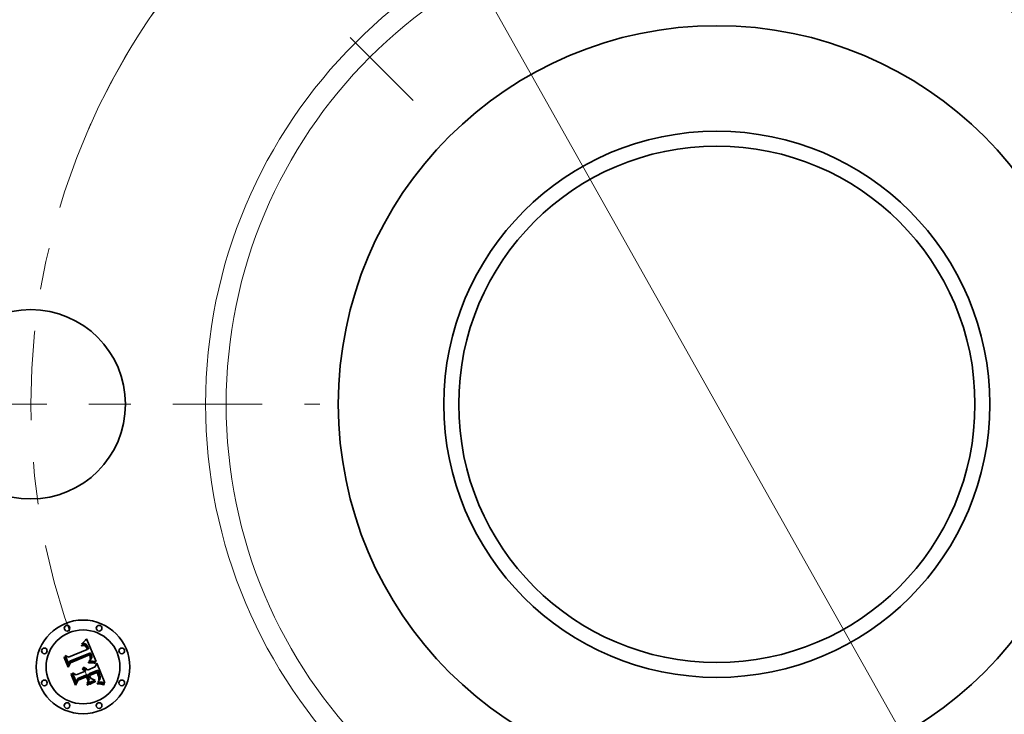
# Model space of a CAD drawing. Extents: x 0 to 10.8, y 0 to 8.3.
# Drawn here: x 1.8 to 4.2, y 5 to 6.6 of the extents above; entities that cross this region are included whole.
import ezdxf

# ---------------------------------------------------------------- set-up
doc = ezdxf.new("R2010")
doc.units = 0
doc.header["$MEASUREMENT"] = 0
doc.linetypes.add('DASHDOT', pattern=[18.5, 12, -3, 0.5, -3])
doc.layers.get('0').update_dxf_attribs({"lineweight": 13})

# ---------------------------------------------------------------- blocks, each defined once
blk = doc.blocks.new('BLOCK9')
at = {"color": 7, "lineweight": 13, "ltscale": 0.03937}
blk.add_line((-1.5603, 2.7715), (1.5603, -2.7715), dxfattribs=at)
blk.add_arc((0, 0), 3.625, 116.6134, 153.0913, dxfattribs=at)
blk = doc.blocks.new('BLOCK10')
at = {"color": 7, "linetype": 'DASHDOT', "lineweight": 13, "ltscale": 0.03937}
blk.add_line((-5.1525, 0), (-2.0975, 0), dxfattribs=at)
blk.add_arc((0, 0), 3.625, 155.8569, 204.1431, dxfattribs=at)
blk = doc.blocks.new('BLOCK11')
at = {"color": 7, "linetype": 'DASHDOT', "lineweight": 13, "ltscale": 0.03937}
blk.add_line((-3.5492, 3.5492), (-1.5773, 1.5773), dxfattribs=at)
blk.add_arc((0, 0), 3.625, 112.9615, 157.0385, dxfattribs=at)

msp = doc.modelspace()

# ---------------------------------------------------------------- linework, layer by layer
at = {"color": 7, "lineweight": 35, "ltscale": 2.77873e-05}
msp.add_line((1.98, 5.1568), (1.9811, 5.1571), dxfattribs=at)
at = {"color": 7, "lineweight": 35, "ltscale": 3.16406e-05}
msp.add_line((1.9805, 5.1556), (1.98, 5.1568), dxfattribs=at)
at = {"color": 7, "lineweight": 35, "ltscale": 2.41979e-05}
msp.add_line((1.9814, 5.1559), (1.9805, 5.1556), dxfattribs=at)
at = {"color": 7, "lineweight": 35, "ltscale": 4.27545e-05}
msp.add_line((1.9806, 5.1597), (1.9814, 5.1612), dxfattribs=at)
at = {"color": 7, "lineweight": 35, "ltscale": 2.96041e-05}
msp.add_line((1.9817, 5.1601), (1.9806, 5.1597), dxfattribs=at)
at = {"color": 7, "lineweight": 35, "ltscale": 2.62038e-05}
msp.add_line((1.9811, 5.1571), (1.9821, 5.1573), dxfattribs=at)
at = {"color": 7, "lineweight": 35, "ltscale": 3.70533e-05}
msp.add_line((1.9814, 5.1612), (1.9825, 5.1621), dxfattribs=at)
at = {"color": 7, "lineweight": 35, "ltscale": 2.281e-05}
msp.add_line((1.9823, 5.1561), (1.9814, 5.1559), dxfattribs=at)
at = {"color": 7, "lineweight": 35, "ltscale": 2.79745e-05}
msp.add_line((1.9828, 5.1604), (1.9817, 5.1601), dxfattribs=at)
at = {"color": 7, "lineweight": 35, "ltscale": 2.46662e-05}
msp.add_line((1.9821, 5.1573), (1.9831, 5.1575), dxfattribs=at)
at = {"color": 7, "lineweight": 35, "ltscale": 2.14721e-05}
msp.add_line((1.9832, 5.1563), (1.9823, 5.1561), dxfattribs=at)
at = {"color": 7, "lineweight": 35, "ltscale": 3.81782e-05}
msp.add_line((1.9825, 5.1621), (1.9837, 5.1632), dxfattribs=at)
at = {"color": 7, "lineweight": 35, "ltscale": 2.64005e-05}
msp.add_line((1.9838, 5.1606), (1.9828, 5.1604), dxfattribs=at)
at = {"color": 7, "lineweight": 35, "ltscale": 2.32045e-05}
msp.add_line((1.9831, 5.1575), (1.984, 5.1576), dxfattribs=at)
at = {"color": 7, "lineweight": 35, "ltscale": 2.01981e-05}
msp.add_line((1.984, 5.1564), (1.9832, 5.1563), dxfattribs=at)
at = {"color": 7, "lineweight": 35, "ltscale": 3.93083e-05}
msp.add_line((1.9837, 5.1632), (1.9848, 5.1643), dxfattribs=at)
at = {"color": 7, "lineweight": 35, "ltscale": 2.49345e-05}
msp.add_line((1.9848, 5.1607), (1.9838, 5.1606), dxfattribs=at)
at = {"color": 7, "lineweight": 35, "ltscale": 2.18203e-05}
msp.add_line((1.984, 5.1576), (1.9849, 5.1577), dxfattribs=at)
at = {"color": 7, "lineweight": 35, "ltscale": 1.90089e-05}
msp.add_line((1.9847, 5.1565), (1.984, 5.1564), dxfattribs=at)
at = {"color": 7, "lineweight": 35, "ltscale": 3.47515e-05}
msp.add_line((1.9861, 5.1564), (1.9847, 5.1565), dxfattribs=at)
at = {"color": 7, "lineweight": 35, "ltscale": 4.04598e-05}
msp.add_line((1.9848, 5.1643), (1.9859, 5.1654), dxfattribs=at)
at = {"color": 7, "lineweight": 35, "ltscale": 2.35583e-05}
msp.add_line((1.9857, 5.1608), (1.9848, 5.1607), dxfattribs=at)
at = {"color": 7, "lineweight": 35, "ltscale": 2.05201e-05}
msp.add_line((1.9849, 5.1577), (1.9857, 5.1577), dxfattribs=at)
at = {"color": 7, "lineweight": 35, "ltscale": 2.23019e-05}
msp.add_line((1.9866, 5.1608), (1.9857, 5.1608), dxfattribs=at)
at = {"color": 7, "lineweight": 35, "ltscale": 1.93353e-05}
msp.add_line((1.9857, 5.1577), (1.9865, 5.1576), dxfattribs=at)
at = {"color": 7, "lineweight": 35, "ltscale": 4.16256e-05}
msp.add_line((1.9859, 5.1654), (1.9871, 5.1666), dxfattribs=at)
at = {"color": 7, "lineweight": 35, "ltscale": 3.12166e-05}
msp.add_line((1.9873, 5.1562), (1.9861, 5.1564), dxfattribs=at)
at = {"color": 7, "lineweight": 35, "ltscale": 1.83078e-05}
msp.add_line((1.9865, 5.1576), (1.9872, 5.1575), dxfattribs=at)
at = {"color": 7, "lineweight": 35, "ltscale": 2.12214e-05}
msp.add_line((1.9875, 5.1608), (1.9866, 5.1608), dxfattribs=at)
at = {"color": 7, "lineweight": 35, "ltscale": 4.28198e-05}
msp.add_line((1.9871, 5.1666), (1.9882, 5.1679), dxfattribs=at)
at = {"color": 7, "lineweight": 35, "ltscale": 1.74098e-05}
msp.add_line((1.9872, 5.1575), (1.9879, 5.1573), dxfattribs=at)
at = {"color": 7, "lineweight": 35, "ltscale": 2.93134e-05}
msp.add_line((1.9884, 5.1557), (1.9873, 5.1562), dxfattribs=at)
at = {"color": 7, "lineweight": 35, "ltscale": 2.02737e-05}
msp.add_line((1.9883, 5.1606), (1.9875, 5.1608), dxfattribs=at)
at = {"color": 7, "lineweight": 35, "ltscale": 3.33376e-05}
msp.add_line((1.9879, 5.1573), (1.9891, 5.1568), dxfattribs=at)
at = {"color": 7, "lineweight": 35, "ltscale": 4.40106e-05}
msp.add_line((1.9882, 5.1679), (1.9894, 5.1692), dxfattribs=at)
at = {"color": 7, "lineweight": 35, "ltscale": 1.95513e-05}
msp.add_line((1.989, 5.1604), (1.9883, 5.1606), dxfattribs=at)
at = {"color": 7, "lineweight": 35, "ltscale": 3.1243e-05}
msp.add_line((1.9894, 5.1549), (1.9884, 5.1557), dxfattribs=at)
at = {"color": 7, "lineweight": 35, "ltscale": 1.90346e-05}
msp.add_line((1.9897, 5.1602), (1.989, 5.1604), dxfattribs=at)
at = {"color": 7, "lineweight": 35, "ltscale": 1.7247e-05}
msp.add_line((1.9891, 5.1568), (1.9896, 5.1564), dxfattribs=at)
at = {"color": 7, "lineweight": 35, "ltscale": 4.52049e-05}
msp.add_line((1.9894, 5.1692), (1.9906, 5.1706), dxfattribs=at)
at = {"color": 7, "lineweight": 35, "ltscale": 1.69e-05}
msp.add_line((1.9899, 5.1544), (1.9894, 5.1549), dxfattribs=at)
at = {"color": 7, "lineweight": 35, "ltscale": 1.80556e-05}
msp.add_line((1.9896, 5.1564), (1.9902, 5.1559), dxfattribs=at)
at = {"color": 7, "lineweight": 35, "ltscale": 1.90981e-05}
msp.add_line((1.9904, 5.1598), (1.9897, 5.1602), dxfattribs=at)
at = {"color": 7, "lineweight": 35, "ltscale": 1.79482e-05}
msp.add_line((1.9903, 5.1539), (1.9899, 5.1544), dxfattribs=at)
at = {"color": 7, "lineweight": 35, "ltscale": 1.89818e-05}
msp.add_line((1.9902, 5.1559), (1.9907, 5.1554), dxfattribs=at)
at = {"color": 7, "lineweight": 35, "ltscale": 1.90693e-05}
msp.add_line((1.9908, 5.1533), (1.9903, 5.1539), dxfattribs=at)
at = {"color": 7, "lineweight": 35, "ltscale": 1.97512e-05}
msp.add_line((1.991, 5.1594), (1.9904, 5.1598), dxfattribs=at)
at = {"color": 7, "lineweight": 35, "ltscale": 4.64018e-05}
msp.add_line((1.9906, 5.1706), (1.9918, 5.172), dxfattribs=at)
at = {"color": 7, "lineweight": 35, "ltscale": 2.0071e-05}
msp.add_line((1.9907, 5.1554), (1.9913, 5.1548), dxfattribs=at)
at = {"color": 7, "lineweight": 35, "ltscale": 2.02939e-05}
msp.add_line((1.9912, 5.1526), (1.9908, 5.1533), dxfattribs=at)
at = {"color": 7, "lineweight": 35, "ltscale": 2.06217e-05}
msp.add_line((1.9917, 5.1588), (1.991, 5.1594), dxfattribs=at)
at = {"color": 7, "lineweight": 35, "ltscale": 2.15892e-05}
msp.add_line((1.9916, 5.1518), (1.9912, 5.1526), dxfattribs=at)
at = {"color": 7, "lineweight": 35, "ltscale": 2.12951e-05}
msp.add_line((1.9913, 5.1548), (1.9918, 5.1541), dxfattribs=at)
at = {"color": 7, "lineweight": 35, "ltscale": 2.29464e-05}
msp.add_line((1.992, 5.151), (1.9916, 5.1518), dxfattribs=at)
at = {"color": 7, "lineweight": 35, "ltscale": 2.16519e-05}
msp.add_line((1.9923, 5.1582), (1.9917, 5.1588), dxfattribs=at)
at = {"color": 7, "lineweight": 35, "ltscale": 0.001458}
msp.add_line((1.9918, 5.172), (2.0146, 5.1183), dxfattribs=at)
at = {"color": 7, "lineweight": 35, "ltscale": 2.25998e-05}
msp.add_line((1.9918, 5.1541), (1.9922, 5.1533), dxfattribs=at)
at = {"color": 7, "lineweight": 35, "ltscale": 2.4339e-05}
msp.add_line((1.9924, 5.1501), (1.992, 5.151), dxfattribs=at)
at = {"color": 7, "lineweight": 35, "ltscale": 2.39748e-05}
msp.add_line((1.9922, 5.1533), (1.9927, 5.1525), dxfattribs=at)
at = {"color": 7, "lineweight": 35, "ltscale": 2.28618e-05}
msp.add_line((1.9929, 5.1575), (1.9923, 5.1582), dxfattribs=at)
at = {"color": 7, "lineweight": 35, "ltscale": 2.54518e-05}
msp.add_line((1.9927, 5.1525), (1.9932, 5.1516), dxfattribs=at)
at = {"color": 7, "lineweight": 35, "ltscale": 2.41969e-05}
msp.add_line((1.9935, 5.1567), (1.9929, 5.1575), dxfattribs=at)
at = {"color": 7, "lineweight": 35, "ltscale": 2.69551e-05}
msp.add_line((1.9932, 5.1516), (1.9936, 5.1506), dxfattribs=at)
at = {"color": 7, "lineweight": 35, "ltscale": 2.56712e-05}
msp.add_line((1.994, 5.1559), (1.9935, 5.1567), dxfattribs=at)
at = {"color": 7, "lineweight": 35, "ltscale": 7.30114e-05}
msp.add_line((1.9936, 5.1506), (1.9947, 5.1479), dxfattribs=at)
at = {"color": 7, "lineweight": 35, "ltscale": 2.71897e-05}
msp.add_line((1.9945, 5.1549), (1.994, 5.1559), dxfattribs=at)
at = {"color": 7, "lineweight": 35, "ltscale": 2.8835e-05}
msp.add_line((1.995, 5.1539), (1.9945, 5.1549), dxfattribs=at)
at = {"color": 7, "lineweight": 35, "ltscale": 3.05167e-05}
msp.add_line((1.9955, 5.1528), (1.995, 5.1539), dxfattribs=at)
at = {"color": 7, "lineweight": 35, "ltscale": 2.26312e-05}
msp.add_line((1.9959, 5.1519), (1.9955, 5.1528), dxfattribs=at)
at = {"color": 7, "lineweight": 35, "ltscale": 2.31354e-05}
msp.add_line((1.9962, 5.1511), (1.9959, 5.1519), dxfattribs=at)
at = {"color": 7, "lineweight": 35, "ltscale": 2.36537e-05}
msp.add_line((1.9965, 5.1502), (1.9962, 5.1511), dxfattribs=at)
at = {"color": 7, "lineweight": 35, "ltscale": 4.31653e-05}
msp.add_line((1.9387, 5.1279), (1.9394, 5.1295), dxfattribs=at)
at = {"color": 7, "lineweight": 35, "ltscale": 0.000621776}
msp.add_line((1.9482, 5.105), (1.9387, 5.1279), dxfattribs=at)
at = {"color": 7, "lineweight": 35, "ltscale": 0.000582846}
msp.add_line((1.9394, 5.1295), (1.9484, 5.1079), dxfattribs=at)
at = {"color": 7, "lineweight": 35, "ltscale": 0.000556065}
msp.add_line((1.9496, 5.1119), (1.9411, 5.1325), dxfattribs=at)
at = {"color": 7, "lineweight": 35, "ltscale": 0.000222002}
msp.add_line((1.9411, 5.1325), (1.949, 5.1284), dxfattribs=at)
at = {"color": 7, "lineweight": 35, "ltscale": 0.001211}
msp.add_line((1.949, 5.1284), (1.9937, 5.1469), dxfattribs=at)
at = {"color": 7, "lineweight": 35, "ltscale": 0.001319}
msp.add_line((2.0013, 5.1389), (1.9523, 5.1193), dxfattribs=at)
at = {"color": 7, "lineweight": 35, "ltscale": 0.001268}
msp.add_line((1.9527, 5.1168), (1.9996, 5.1362), dxfattribs=at)
at = {"color": 7, "lineweight": 35, "ltscale": 0.001224}
msp.add_line((1.9989, 5.1343), (1.9537, 5.1156), dxfattribs=at)
at = {"color": 7, "lineweight": 35, "ltscale": 8.63919e-05}
msp.add_line((1.9937, 5.1469), (1.9924, 5.1501), dxfattribs=at)
at = {"color": 7, "lineweight": 35, "ltscale": 6.11027e-05}
msp.add_line((1.9947, 5.1479), (1.9971, 5.1483), dxfattribs=at)
at = {"color": 7, "lineweight": 35, "ltscale": 2.41839e-05}
msp.add_line((1.9968, 5.1492), (1.9965, 5.1502), dxfattribs=at)
at = {"color": 7, "lineweight": 35, "ltscale": 2.47106e-05}
msp.add_line((1.9971, 5.1483), (1.9968, 5.1492), dxfattribs=at)
at = {"color": 7, "lineweight": 35, "ltscale": 1.79622e-05}
msp.add_line((1.9992, 5.1337), (1.9989, 5.1343), dxfattribs=at)
at = {"color": 7, "lineweight": 35, "ltscale": 1.74762e-05}
msp.add_line((1.9995, 5.133), (1.9992, 5.1337), dxfattribs=at)
at = {"color": 7, "lineweight": 35, "ltscale": 1.70133e-05}
msp.add_line((1.9998, 5.1324), (1.9995, 5.133), dxfattribs=at)
at = {"color": 7, "lineweight": 35, "ltscale": 6.57225e-05}
msp.add_line((1.9996, 5.1362), (2.0007, 5.1338), dxfattribs=at)
at = {"color": 7, "lineweight": 35, "ltscale": 2.47462e-05}
msp.add_line((2.0002, 5.1315), (1.9998, 5.1324), dxfattribs=at)
at = {"color": 7, "lineweight": 35, "ltscale": 2.42013e-05}
msp.add_line((2.0005, 5.1306), (2.0002, 5.1315), dxfattribs=at)
at = {"color": 7, "lineweight": 35, "ltscale": 2.36688e-05}
msp.add_line((2.0007, 5.1297), (2.0005, 5.1306), dxfattribs=at)
at = {"color": 7, "lineweight": 35, "ltscale": 2.29171e-05}
msp.add_line((2.0007, 5.1338), (2.001, 5.133), dxfattribs=at)
at = {"color": 7, "lineweight": 35, "ltscale": 2.32411e-05}
msp.add_line((2.0009, 5.1287), (2.0007, 5.1297), dxfattribs=at)
at = {"color": 7, "lineweight": 35, "ltscale": 2.28911e-05}
msp.add_line((2.001, 5.1278), (2.0009, 5.1287), dxfattribs=at)
at = {"color": 7, "lineweight": 35, "ltscale": 2.15566e-05}
msp.add_line((2.001, 5.133), (2.0013, 5.1322), dxfattribs=at)
at = {"color": 7, "lineweight": 35, "ltscale": 2.2594e-05}
msp.add_line((2.0011, 5.1269), (2.001, 5.1278), dxfattribs=at)
at = {"color": 7, "lineweight": 35, "ltscale": 2.19739e-05}
msp.add_line((2.0017, 5.1381), (2.0013, 5.1389), dxfattribs=at)
at = {"color": 7, "lineweight": 35, "ltscale": 2.01878e-05}
msp.add_line((2.0013, 5.1322), (2.0016, 5.1314), dxfattribs=at)
at = {"color": 7, "lineweight": 35, "ltscale": 1.88279e-05}
msp.add_line((2.0016, 5.1314), (2.0018, 5.1307), dxfattribs=at)
at = {"color": 7, "lineweight": 35, "ltscale": 2.19464e-05}
msp.add_line((2.0021, 5.1374), (2.0017, 5.1381), dxfattribs=at)
at = {"color": 7, "lineweight": 35, "ltscale": 1.7515e-05}
msp.add_line((2.0018, 5.1307), (2.002, 5.13), dxfattribs=at)
at = {"color": 7, "lineweight": 35, "ltscale": 3.10437e-05}
msp.add_line((2.002, 5.13), (2.0023, 5.1288), dxfattribs=at)
at = {"color": 7, "lineweight": 35, "ltscale": 2.19249e-05}
msp.add_line((2.0024, 5.1366), (2.0021, 5.1374), dxfattribs=at)
at = {"color": 7, "lineweight": 35, "ltscale": 2.5925e-05}
msp.add_line((2.0023, 5.1288), (2.0025, 5.1278), dxfattribs=at)
at = {"color": 7, "lineweight": 35, "ltscale": 2.19117e-05}
msp.add_line((2.0028, 5.1358), (2.0024, 5.1366), dxfattribs=at)
at = {"color": 7, "lineweight": 35, "ltscale": 2.1596e-05}
msp.add_line((2.0025, 5.1278), (2.0025, 5.1269), dxfattribs=at)
at = {"color": 7, "lineweight": 35, "ltscale": 2.19047e-05}
msp.add_line((2.0031, 5.135), (2.0028, 5.1358), dxfattribs=at)
at = {"color": 7, "lineweight": 35, "ltscale": 2.60775e-05}
msp.add_line((2.0035, 5.134), (2.0031, 5.135), dxfattribs=at)
at = {"color": 7, "lineweight": 35, "ltscale": 2.47581e-05}
msp.add_line((2.0038, 5.133), (2.0035, 5.134), dxfattribs=at)
at = {"color": 7, "lineweight": 35, "ltscale": 2.34899e-05}
msp.add_line((2.0041, 5.1321), (2.0038, 5.133), dxfattribs=at)
at = {"color": 7, "lineweight": 35, "ltscale": 2.22717e-05}
msp.add_line((2.0043, 5.1313), (2.0041, 5.1321), dxfattribs=at)
at = {"color": 7, "lineweight": 35, "ltscale": 1.70676e-05}
msp.add_line((2.0042, 5.1268), (2.0044, 5.1274), dxfattribs=at)
at = {"color": 7, "lineweight": 35, "ltscale": 2.11456e-05}
msp.add_line((2.0044, 5.1304), (2.0043, 5.1313), dxfattribs=at)
at = {"color": 7, "lineweight": 35, "ltscale": 2.00865e-05}
msp.add_line((2.0045, 5.1296), (2.0044, 5.1304), dxfattribs=at)
at = {"color": 7, "lineweight": 35, "ltscale": 1.76161e-05}
msp.add_line((2.0044, 5.1274), (2.0045, 5.1281), dxfattribs=at)
at = {"color": 7, "lineweight": 35, "ltscale": 1.9144e-05}
msp.add_line((2.0045, 5.1289), (2.0045, 5.1296), dxfattribs=at)
at = {"color": 7, "lineweight": 35, "ltscale": 1.83092e-05}
msp.add_line((2.0045, 5.1281), (2.0045, 5.1289), dxfattribs=at)
at = {"color": 7, "lineweight": 35, "ltscale": 0.000299602}
msp.add_line((1.9537, 5.1156), (1.9482, 5.105), dxfattribs=at)
at = {"color": 7, "lineweight": 35, "ltscale": 0.000247483}
msp.add_line((1.9484, 5.1079), (1.9527, 5.1168), dxfattribs=at)
at = {"color": 7, "lineweight": 35, "ltscale": 0.000195463}
msp.add_line((1.9523, 5.1193), (1.9496, 5.1119), dxfattribs=at)
at = {"color": 7, "lineweight": 35, "ltscale": 2.12567e-05}
msp.add_line((1.9834, 5.1035), (1.9839, 5.1041), dxfattribs=at)
at = {"color": 7, "lineweight": 35, "ltscale": 3.26025e-05}
msp.add_line((1.9839, 5.1041), (1.9852, 5.1041), dxfattribs=at)
at = {"color": 7, "lineweight": 35, "ltscale": 3.11118e-05}
msp.add_line((1.9852, 5.1041), (1.9865, 5.104), dxfattribs=at)
at = {"color": 7, "lineweight": 35, "ltscale": 3.00922e-05}
msp.add_line((1.9865, 5.104), (1.9877, 5.1037), dxfattribs=at)
at = {"color": 7, "lineweight": 35, "ltscale": 0.000513489}
msp.add_line((1.994, 5.0978), (2.013, 5.1057), dxfattribs=at)
at = {"color": 7, "lineweight": 35, "ltscale": 6.35703e-05}
msp.add_line((1.997, 5.1167), (1.9995, 5.1168), dxfattribs=at)
at = {"color": 7, "lineweight": 35, "ltscale": 3.34824e-05}
msp.add_line((1.9971, 5.1154), (1.997, 5.1167), dxfattribs=at)
at = {"color": 7, "lineweight": 35, "ltscale": 5.16233e-05}
msp.add_line((1.9991, 5.1154), (1.9971, 5.1154), dxfattribs=at)
at = {"color": 7, "lineweight": 35, "ltscale": 2.58098e-05}
msp.add_line((1.9982, 5.1192), (1.9986, 5.1201), dxfattribs=at)
at = {"color": 7, "lineweight": 35, "ltscale": 2.41378e-05}
msp.add_line((1.9992, 5.1193), (1.9982, 5.1192), dxfattribs=at)
at = {"color": 7, "lineweight": 35, "ltscale": 2.78706e-05}
msp.add_line((1.9986, 5.1201), (1.9995, 5.1208), dxfattribs=at)
at = {"color": 7, "lineweight": 35, "ltscale": 4.89376e-05}
msp.add_line((2.0011, 5.1155), (1.9991, 5.1154), dxfattribs=at)
at = {"color": 7, "lineweight": 35, "ltscale": 2.3416e-05}
msp.add_line((2.0001, 5.1193), (1.9992, 5.1193), dxfattribs=at)
at = {"color": 7, "lineweight": 35, "ltscale": 2.64234e-05}
msp.add_line((1.9995, 5.1208), (2.0003, 5.1215), dxfattribs=at)
at = {"color": 7, "lineweight": 35, "ltscale": 4.91277e-05}
msp.add_line((1.9995, 5.1168), (2.0015, 5.1169), dxfattribs=at)
at = {"color": 7, "lineweight": 35, "ltscale": 2.27266e-05}
msp.add_line((2.001, 5.1194), (2.0001, 5.1193), dxfattribs=at)
at = {"color": 7, "lineweight": 35, "ltscale": 2.49938e-05}
msp.add_line((2.0003, 5.1215), (2.0011, 5.1222), dxfattribs=at)
at = {"color": 7, "lineweight": 35, "ltscale": 2.22844e-05}
msp.add_line((2.0009, 5.1234), (2.001, 5.1243), dxfattribs=at)
at = {"color": 7, "lineweight": 35, "ltscale": 1.21889e-05}
msp.add_line((2.0012, 5.1238), (2.0009, 5.1234), dxfattribs=at)
at = {"color": 7, "lineweight": 35, "ltscale": 2.22447e-05}
msp.add_line((2.001, 5.1243), (2.0011, 5.1252), dxfattribs=at)
at = {"color": 7, "lineweight": 35, "ltscale": 2.20378e-05}
msp.add_line((2.0019, 5.1194), (2.001, 5.1194), dxfattribs=at)
at = {"color": 7, "lineweight": 35, "ltscale": 2.24033e-05}
msp.add_line((2.0012, 5.126), (2.0011, 5.1269), dxfattribs=at)
at = {"color": 7, "lineweight": 35, "ltscale": 2.22743e-05}
msp.add_line((2.0011, 5.1252), (2.0012, 5.126), dxfattribs=at)
at = {"color": 7, "lineweight": 35, "ltscale": 2.36277e-05}
msp.add_line((2.0011, 5.1222), (2.0017, 5.1228), dxfattribs=at)
at = {"color": 7, "lineweight": 35, "ltscale": 4.62617e-05}
msp.add_line((2.0029, 5.1154), (2.0011, 5.1155), dxfattribs=at)
at = {"color": 7, "lineweight": 35, "ltscale": 2.31002e-05}
msp.add_line((2.0018, 5.1245), (2.0012, 5.1238), dxfattribs=at)
at = {"color": 7, "lineweight": 35, "ltscale": 4.62402e-05}
msp.add_line((2.0015, 5.1169), (2.0033, 5.1169), dxfattribs=at)
at = {"color": 7, "lineweight": 35, "ltscale": 2.23021e-05}
msp.add_line((2.0017, 5.1228), (2.0023, 5.1235), dxfattribs=at)
at = {"color": 7, "lineweight": 35, "ltscale": 2.17928e-05}
msp.add_line((2.0021, 5.1253), (2.0018, 5.1245), dxfattribs=at)
at = {"color": 7, "lineweight": 35, "ltscale": 2.13557e-05}
msp.add_line((2.0028, 5.1194), (2.0019, 5.1194), dxfattribs=at)
at = {"color": 7, "lineweight": 35, "ltscale": 2.09992e-05}
msp.add_line((2.0024, 5.1261), (2.0021, 5.1253), dxfattribs=at)
at = {"color": 7, "lineweight": 35, "ltscale": 2.10883e-05}
msp.add_line((2.0023, 5.1235), (2.0028, 5.1242), dxfattribs=at)
at = {"color": 7, "lineweight": 35, "ltscale": 2.07773e-05}
msp.add_line((2.0025, 5.1269), (2.0024, 5.1261), dxfattribs=at)
at = {"color": 7, "lineweight": 35, "ltscale": 1.99293e-05}
msp.add_line((2.0028, 5.1242), (2.0033, 5.1248), dxfattribs=at)
at = {"color": 7, "lineweight": 35, "ltscale": 2.0681e-05}
msp.add_line((2.0036, 5.1194), (2.0028, 5.1194), dxfattribs=at)
at = {"color": 7, "lineweight": 35, "ltscale": 4.3603e-05}
msp.add_line((2.0047, 5.1154), (2.0029, 5.1154), dxfattribs=at)
at = {"color": 7, "lineweight": 35, "ltscale": 1.89017e-05}
msp.add_line((2.0033, 5.1248), (2.0037, 5.1255), dxfattribs=at)
at = {"color": 7, "lineweight": 35, "ltscale": 4.33644e-05}
msp.add_line((2.0033, 5.1169), (2.0051, 5.1168), dxfattribs=at)
at = {"color": 7, "lineweight": 35, "ltscale": 1.99988e-05}
msp.add_line((2.0044, 5.1194), (2.0036, 5.1194), dxfattribs=at)
at = {"color": 7, "lineweight": 35, "ltscale": 1.79647e-05}
msp.add_line((2.0037, 5.1255), (2.004, 5.1261), dxfattribs=at)
at = {"color": 7, "lineweight": 35, "ltscale": 1.71905e-05}
msp.add_line((2.004, 5.1261), (2.0042, 5.1268), dxfattribs=at)
at = {"color": 7, "lineweight": 35, "ltscale": 1.93483e-05}
msp.add_line((2.0052, 5.1193), (2.0044, 5.1194), dxfattribs=at)
at = {"color": 7, "lineweight": 35, "ltscale": 4.09765e-05}
msp.add_line((2.0063, 5.1153), (2.0047, 5.1154), dxfattribs=at)
at = {"color": 7, "lineweight": 35, "ltscale": 4.0533e-05}
msp.add_line((2.0051, 5.1168), (2.0067, 5.1167), dxfattribs=at)
at = {"color": 7, "lineweight": 35, "ltscale": 1.87008e-05}
msp.add_line((2.0059, 5.1193), (2.0052, 5.1193), dxfattribs=at)
at = {"color": 7, "lineweight": 35, "ltscale": 1.80792e-05}
msp.add_line((2.0066, 5.1192), (2.0059, 5.1193), dxfattribs=at)
at = {"color": 7, "lineweight": 35, "ltscale": 3.83701e-05}
msp.add_line((2.0079, 5.1152), (2.0063, 5.1153), dxfattribs=at)
at = {"color": 7, "lineweight": 35, "ltscale": 0.000179785}
msp.add_line((2.0138, 5.1184), (2.0066, 5.1192), dxfattribs=at)
at = {"color": 7, "lineweight": 35, "ltscale": 3.77224e-05}
msp.add_line((2.0067, 5.1167), (2.0082, 5.1166), dxfattribs=at)
at = {"color": 7, "lineweight": 35, "ltscale": 3.58131e-05}
msp.add_line((2.0093, 5.115), (2.0079, 5.1152), dxfattribs=at)
at = {"color": 7, "lineweight": 35, "ltscale": 3.49716e-05}
msp.add_line((2.0082, 5.1166), (2.0096, 5.1164), dxfattribs=at)
at = {"color": 7, "lineweight": 35, "ltscale": 3.32672e-05}
msp.add_line((2.0106, 5.1148), (2.0093, 5.115), dxfattribs=at)
at = {"color": 7, "lineweight": 35, "ltscale": 3.22851e-05}
msp.add_line((2.0096, 5.1164), (2.0109, 5.1162), dxfattribs=at)
at = {"color": 7, "lineweight": 35, "ltscale": 3.07963e-05}
msp.add_line((2.0118, 5.1146), (2.0106, 5.1148), dxfattribs=at)
at = {"color": 7, "lineweight": 35, "ltscale": 2.96564e-05}
msp.add_line((2.0109, 5.1162), (2.012, 5.116), dxfattribs=at)
at = {"color": 7, "lineweight": 35, "ltscale": 2.83912e-05}
msp.add_line((2.0129, 5.1143), (2.0118, 5.1146), dxfattribs=at)
at = {"color": 7, "lineweight": 35, "ltscale": 2.71082e-05}
msp.add_line((2.012, 5.116), (2.0131, 5.1157), dxfattribs=at)
at = {"color": 7, "lineweight": 35, "ltscale": 3.48512e-05}
msp.add_line((2.0131, 5.1157), (2.0129, 5.1143), dxfattribs=at)
at = {"color": 7, "lineweight": 35, "ltscale": 0.000227216}
msp.add_line((2.013, 5.1057), (2.0163, 5.1142), dxfattribs=at)
at = {"color": 7, "lineweight": 35, "ltscale": 1.96031e-05}
msp.add_line((2.0146, 5.1183), (2.0138, 5.1184), dxfattribs=at)
at = {"color": 7, "lineweight": 35, "ltscale": 0.001263}
msp.add_line((2.0163, 5.1142), (2.0356, 5.0675), dxfattribs=at)
at = {"color": 7, "lineweight": 35, "ltscale": 4.47681e-05}
msp.add_line((1.9552, 5.0879), (1.956, 5.0896), dxfattribs=at)
at = {"color": 7, "lineweight": 35, "ltscale": 0.000704531}
msp.add_line((1.966, 5.0619), (1.9552, 5.0879), dxfattribs=at)
at = {"color": 7, "lineweight": 35, "ltscale": 0.000666799}
msp.add_line((1.956, 5.0896), (1.9662, 5.0649), dxfattribs=at)
at = {"color": 7, "lineweight": 35, "ltscale": 0.000597443}
msp.add_line((1.9678, 5.0697), (1.9587, 5.0918), dxfattribs=at)
at = {"color": 7, "lineweight": 35, "ltscale": 0.000253679}
msp.add_line((1.9587, 5.0918), (1.9676, 5.0869), dxfattribs=at)
at = {"color": 7, "lineweight": 35, "ltscale": 0.000523226}
msp.add_line((1.9676, 5.0869), (1.9869, 5.0949), dxfattribs=at)
at = {"color": 7, "lineweight": 35, "ltscale": 0.000613271}
msp.add_line((1.994, 5.0873), (1.9713, 5.0779), dxfattribs=at)
at = {"color": 7, "lineweight": 35, "ltscale": 0.000568249}
msp.add_line((1.9715, 5.0748), (1.9925, 5.0835), dxfattribs=at)
at = {"color": 7, "lineweight": 35, "ltscale": 0.000520779}
msp.add_line((1.9918, 5.0818), (1.9725, 5.0739), dxfattribs=at)
at = {"color": 7, "lineweight": 35, "ltscale": 3.4456e-05}
msp.add_line((1.9818, 5.0999), (1.9824, 5.1011), dxfattribs=at)
at = {"color": 7, "lineweight": 35, "ltscale": 1.96521e-05}
msp.add_line((1.9825, 5.0995), (1.9818, 5.0999), dxfattribs=at)
at = {"color": 7, "lineweight": 35, "ltscale": 2.07749e-05}
msp.add_line((1.9824, 5.1011), (1.9831, 5.1008), dxfattribs=at)
at = {"color": 7, "lineweight": 35, "ltscale": 1.90519e-05}
msp.add_line((1.9832, 5.0992), (1.9825, 5.0995), dxfattribs=at)
at = {"color": 7, "lineweight": 35, "ltscale": 2.03956e-05}
msp.add_line((1.9831, 5.1008), (1.9839, 5.1004), dxfattribs=at)
at = {"color": 7, "lineweight": 35, "ltscale": 1.8579e-05}
msp.add_line((1.9838, 5.0988), (1.9832, 5.0992), dxfattribs=at)
at = {"color": 7, "lineweight": 35, "ltscale": 2.43356e-05}
msp.add_line((1.9843, 5.1031), (1.9834, 5.1035), dxfattribs=at)
at = {"color": 7, "lineweight": 35, "ltscale": 1.82252e-05}
msp.add_line((1.9844, 5.0983), (1.9838, 5.0988), dxfattribs=at)
at = {"color": 7, "lineweight": 35, "ltscale": 2.01484e-05}
msp.add_line((1.9839, 5.1004), (1.9846, 5.1), dxfattribs=at)
at = {"color": 7, "lineweight": 35, "ltscale": 2.35032e-05}
msp.add_line((1.9851, 5.1027), (1.9843, 5.1031), dxfattribs=at)
at = {"color": 7, "lineweight": 35, "ltscale": 1.79485e-05}
msp.add_line((1.9849, 5.0979), (1.9844, 5.0983), dxfattribs=at)
at = {"color": 7, "lineweight": 35, "ltscale": 2.01007e-05}
msp.add_line((1.9846, 5.1), (1.9852, 5.0995), dxfattribs=at)
at = {"color": 7, "lineweight": 35, "ltscale": 1.78233e-05}
msp.add_line((1.9854, 5.0973), (1.9849, 5.0979), dxfattribs=at)
at = {"color": 7, "lineweight": 35, "ltscale": 2.27827e-05}
msp.add_line((1.9859, 5.1023), (1.9851, 5.1027), dxfattribs=at)
at = {"color": 7, "lineweight": 35, "ltscale": 2.01791e-05}
msp.add_line((1.9852, 5.0995), (1.9858, 5.099), dxfattribs=at)
at = {"color": 7, "lineweight": 35, "ltscale": 1.78275e-05}
msp.add_line((1.9858, 5.0968), (1.9854, 5.0973), dxfattribs=at)
at = {"color": 7, "lineweight": 35, "ltscale": 2.04308e-05}
msp.add_line((1.9858, 5.099), (1.9863, 5.0984), dxfattribs=at)
at = {"color": 7, "lineweight": 35, "ltscale": 1.7934e-05}
msp.add_line((1.9862, 5.0962), (1.9858, 5.0968), dxfattribs=at)
at = {"color": 7, "lineweight": 35, "ltscale": 2.22059e-05}
msp.add_line((1.9866, 5.1018), (1.9859, 5.1023), dxfattribs=at)
at = {"color": 7, "lineweight": 35, "ltscale": 1.81623e-05}
msp.add_line((1.9866, 5.0956), (1.9862, 5.0962), dxfattribs=at)
at = {"color": 7, "lineweight": 35, "ltscale": 2.08567e-05}
msp.add_line((1.9863, 5.0984), (1.9869, 5.0977), dxfattribs=at)
at = {"color": 7, "lineweight": 35, "ltscale": 2.17998e-05}
msp.add_line((1.9873, 5.1012), (1.9866, 5.1018), dxfattribs=at)
at = {"color": 7, "lineweight": 35, "ltscale": 1.85254e-05}
msp.add_line((1.9869, 5.0949), (1.9866, 5.0956), dxfattribs=at)
at = {"color": 7, "lineweight": 35, "ltscale": 2.14147e-05}
msp.add_line((1.9869, 5.0977), (1.9873, 5.097), dxfattribs=at)
at = {"color": 7, "lineweight": 35, "ltscale": 2.15715e-05}
msp.add_line((1.9879, 5.1006), (1.9873, 5.1012), dxfattribs=at)
at = {"color": 7, "lineweight": 35, "ltscale": 2.20961e-05}
msp.add_line((1.9873, 5.097), (1.9877, 5.0962), dxfattribs=at)
at = {"color": 7, "lineweight": 35, "ltscale": 2.95378e-05}
msp.add_line((1.9877, 5.1037), (1.9888, 5.1033), dxfattribs=at)
at = {"color": 7, "lineweight": 35, "ltscale": 2.29125e-05}
msp.add_line((1.9877, 5.0962), (1.9881, 5.0954), dxfattribs=at)
at = {"color": 7, "lineweight": 35, "ltscale": 2.14977e-05}
msp.add_line((1.9885, 5.0999), (1.9879, 5.1006), dxfattribs=at)
at = {"color": 7, "lineweight": 35, "ltscale": 5.71894e-05}
msp.add_line((1.9881, 5.0954), (1.9902, 5.0963), dxfattribs=at)
at = {"color": 7, "lineweight": 35, "ltscale": 2.16111e-05}
msp.add_line((1.989, 5.0992), (1.9885, 5.0999), dxfattribs=at)
at = {"color": 7, "lineweight": 35, "ltscale": 2.94824e-05}
msp.add_line((1.9888, 5.1033), (1.9898, 5.1027), dxfattribs=at)
at = {"color": 7, "lineweight": 35, "ltscale": 2.18937e-05}
msp.add_line((1.9894, 5.0985), (1.989, 5.0992), dxfattribs=at)
at = {"color": 7, "lineweight": 35, "ltscale": 2.23618e-05}
msp.add_line((1.9898, 5.0976), (1.9894, 5.0985), dxfattribs=at)
at = {"color": 7, "lineweight": 35, "ltscale": 2.99258e-05}
msp.add_line((1.9898, 5.1027), (1.9908, 5.102), dxfattribs=at)
at = {"color": 7, "lineweight": 35, "ltscale": 1.84147e-05}
msp.add_line((1.99, 5.097), (1.9898, 5.0976), dxfattribs=at)
at = {"color": 7, "lineweight": 35, "ltscale": 1.81733e-05}
msp.add_line((1.9902, 5.0963), (1.99, 5.097), dxfattribs=at)
at = {"color": 7, "lineweight": 35, "ltscale": 3.08876e-05}
msp.add_line((1.9908, 5.102), (1.9917, 5.1012), dxfattribs=at)
at = {"color": 7, "lineweight": 35, "ltscale": 3.22958e-05}
msp.add_line((1.9917, 5.1012), (1.9925, 5.1002), dxfattribs=at)
at = {"color": 7, "lineweight": 35, "ltscale": 0.000249446}
msp.add_line((1.9956, 5.0726), (1.9918, 5.0818), dxfattribs=at)
at = {"color": 7, "lineweight": 35, "ltscale": 3.40558e-05}
msp.add_line((1.9925, 5.1002), (1.9933, 5.0991), dxfattribs=at)
at = {"color": 7, "lineweight": 35, "ltscale": 0.000244569}
msp.add_line((1.9925, 5.0835), (1.9963, 5.0744), dxfattribs=at)
at = {"color": 7, "lineweight": 35, "ltscale": 3.61897e-05}
msp.add_line((1.9933, 5.0991), (1.994, 5.0978), dxfattribs=at)
at = {"color": 7, "lineweight": 35, "ltscale": 0.00027864}
msp.add_line((1.9982, 5.077), (1.994, 5.0873), dxfattribs=at)
at = {"color": 7, "lineweight": 35, "ltscale": 0.000569464}
msp.add_line((2.0188, 5.0975), (1.9977, 5.0888), dxfattribs=at)
at = {"color": 7, "lineweight": 35, "ltscale": 7.42331e-05}
msp.add_line((1.9977, 5.0888), (1.9989, 5.0861), dxfattribs=at)
at = {"color": 7, "lineweight": 35, "ltscale": 0.000502538}
msp.add_line((1.9989, 5.0861), (2.0174, 5.0938), dxfattribs=at)
at = {"color": 7, "lineweight": 35, "ltscale": 0.000469682}
msp.add_line((2.0167, 5.0922), (1.9993, 5.085), dxfattribs=at)
at = {"color": 7, "lineweight": 35, "ltscale": 0.000183735}
msp.add_line((1.9993, 5.085), (2.0022, 5.0782), dxfattribs=at)
at = {"color": 7, "lineweight": 35, "ltscale": 3.02185e-05}
msp.add_line((2.0172, 5.0911), (2.0167, 5.0922), dxfattribs=at)
at = {"color": 7, "lineweight": 35, "ltscale": 2.81317e-05}
msp.add_line((2.0177, 5.0901), (2.0172, 5.0911), dxfattribs=at)
at = {"color": 7, "lineweight": 35, "ltscale": 3.53065e-05}
msp.add_line((2.0174, 5.0938), (2.018, 5.0925), dxfattribs=at)
at = {"color": 7, "lineweight": 35, "ltscale": 2.60665e-05}
msp.add_line((2.0182, 5.0891), (2.0177, 5.0901), dxfattribs=at)
at = {"color": 7, "lineweight": 35, "ltscale": 3.0589e-05}
msp.add_line((2.018, 5.0925), (2.0185, 5.0914), dxfattribs=at)
at = {"color": 7, "lineweight": 35, "ltscale": 2.40072e-05}
msp.add_line((2.0186, 5.0882), (2.0182, 5.0891), dxfattribs=at)
at = {"color": 7, "lineweight": 35, "ltscale": 3.13538e-05}
msp.add_line((2.0185, 5.0914), (2.0191, 5.0902), dxfattribs=at)
at = {"color": 7, "lineweight": 35, "ltscale": 2.19558e-05}
msp.add_line((2.0189, 5.0874), (2.0186, 5.0882), dxfattribs=at)
at = {"color": 7, "lineweight": 35, "ltscale": 4.50389e-05}
msp.add_line((2.0194, 5.0959), (2.0188, 5.0975), dxfattribs=at)
at = {"color": 7, "lineweight": 35, "ltscale": 2.84351e-05}
msp.add_line((2.0193, 5.0864), (2.0189, 5.0874), dxfattribs=at)
at = {"color": 7, "lineweight": 35, "ltscale": 3.21382e-05}
msp.add_line((2.0191, 5.0902), (2.0196, 5.0891), dxfattribs=at)
at = {"color": 7, "lineweight": 35, "ltscale": 2.69394e-05}
msp.add_line((2.0197, 5.0854), (2.0193, 5.0864), dxfattribs=at)
at = {"color": 7, "lineweight": 35, "ltscale": 0.00011803}
msp.add_line((2.0212, 5.0915), (2.0194, 5.0959), dxfattribs=at)
at = {"color": 7, "lineweight": 35, "ltscale": 3.29092e-05}
msp.add_line((2.0196, 5.0891), (2.0201, 5.0879), dxfattribs=at)
at = {"color": 7, "lineweight": 35, "ltscale": 2.54164e-05}
msp.add_line((2.0201, 5.0844), (2.0197, 5.0854), dxfattribs=at)
at = {"color": 7, "lineweight": 35, "ltscale": 3.36828e-05}
msp.add_line((2.0201, 5.0879), (2.0206, 5.0866), dxfattribs=at)
at = {"color": 7, "lineweight": 35, "ltscale": 2.39202e-05}
msp.add_line((2.0204, 5.0835), (2.0201, 5.0844), dxfattribs=at)
at = {"color": 7, "lineweight": 35, "ltscale": 2.24322e-05}
msp.add_line((2.0207, 5.0827), (2.0204, 5.0835), dxfattribs=at)
at = {"color": 7, "lineweight": 35, "ltscale": 4.77903e-05}
msp.add_line((2.0206, 5.0866), (2.0213, 5.0848), dxfattribs=at)
at = {"color": 7, "lineweight": 35, "ltscale": 2.09575e-05}
msp.add_line((2.0209, 5.0819), (2.0207, 5.0827), dxfattribs=at)
at = {"color": 7, "lineweight": 35, "ltscale": 1.94791e-05}
msp.add_line((2.0211, 5.0811), (2.0209, 5.0819), dxfattribs=at)
at = {"color": 7, "lineweight": 35, "ltscale": 1.80576e-05}
msp.add_line((2.0213, 5.0804), (2.0211, 5.0811), dxfattribs=at)
at = {"color": 7, "lineweight": 35, "ltscale": 6.93669e-05}
msp.add_line((2.0223, 5.0889), (2.0212, 5.0915), dxfattribs=at)
at = {"color": 7, "lineweight": 35, "ltscale": 4.42298e-05}
msp.add_line((2.0213, 5.0848), (2.0218, 5.0831), dxfattribs=at)
at = {"color": 7, "lineweight": 35, "ltscale": 3.18461e-05}
msp.add_line((2.0215, 5.0791), (2.0213, 5.0804), dxfattribs=at)
at = {"color": 7, "lineweight": 35, "ltscale": 4.08598e-05}
msp.add_line((2.0218, 5.0831), (2.0222, 5.0816), dxfattribs=at)
at = {"color": 7, "lineweight": 35, "ltscale": 3.76989e-05}
msp.add_line((2.0222, 5.0816), (2.0224, 5.0801), dxfattribs=at)
at = {"color": 7, "lineweight": 35, "ltscale": 3.61664e-05}
msp.add_line((2.0228, 5.0876), (2.0223, 5.0889), dxfattribs=at)
at = {"color": 7, "lineweight": 35, "ltscale": 3.40348e-05}
msp.add_line((2.0233, 5.0863), (2.0228, 5.0876), dxfattribs=at)
at = {"color": 7, "lineweight": 35, "ltscale": 3.19357e-05}
msp.add_line((2.0237, 5.0851), (2.0233, 5.0863), dxfattribs=at)
at = {"color": 7, "lineweight": 35, "ltscale": 2.9895e-05}
msp.add_line((2.024, 5.084), (2.0237, 5.0851), dxfattribs=at)
at = {"color": 7, "lineweight": 35, "ltscale": 2.78847e-05}
msp.add_line((2.0243, 5.0829), (2.024, 5.084), dxfattribs=at)
at = {"color": 7, "lineweight": 35, "ltscale": 2.59576e-05}
msp.add_line((2.0245, 5.0819), (2.0243, 5.0829), dxfattribs=at)
at = {"color": 7, "lineweight": 35, "ltscale": 2.40831e-05}
msp.add_line((2.0246, 5.0809), (2.0245, 5.0819), dxfattribs=at)
at = {"color": 7, "lineweight": 35, "ltscale": 2.2302e-05}
msp.add_line((2.0246, 5.08), (2.0246, 5.0809), dxfattribs=at)
at = {"color": 7, "lineweight": 35, "ltscale": 0.000340933}
msp.add_line((1.9725, 5.0739), (1.966, 5.0619), dxfattribs=at)
at = {"color": 7, "lineweight": 35, "ltscale": 0.000280297}
msp.add_line((1.9662, 5.0649), (1.9715, 5.0748), dxfattribs=at)
at = {"color": 7, "lineweight": 35, "ltscale": 0.000221985}
msp.add_line((1.9713, 5.0779), (1.9678, 5.0697), dxfattribs=at)
at = {"color": 7, "lineweight": 35, "ltscale": 0.000525656}
for p, q in [((2.0125, 5.0702), (1.9931, 5.0621)), ((1.9933, 5.0636), (2.0127, 5.0716))]:
    msp.add_line(p, q, dxfattribs=at)
at = {"color": 7, "lineweight": 35, "ltscale": 3.6531e-05}
for p, q in [((1.9931, 5.0621), (1.9933, 5.0636)), ((2.0127, 5.0716), (2.0125, 5.0702))]:
    msp.add_line(p, q, dxfattribs=at)
at = {"color": 7, "lineweight": 35, "ltscale": 0.000287386}
msp.add_line((1.9939, 5.0663), (1.9982, 5.077), dxfattribs=at)
at = {"color": 7, "lineweight": 35, "ltscale": 0.000509844}
msp.add_line((2.0127, 5.0741), (1.9939, 5.0663), dxfattribs=at)
at = {"color": 7, "lineweight": 35, "ltscale": 4.82138e-05}
msp.add_line((1.9963, 5.0744), (1.9956, 5.0726), dxfattribs=at)
at = {"color": 7, "lineweight": 35, "ltscale": 0.000283179}
msp.add_line((2.0022, 5.0782), (2.0127, 5.0741), dxfattribs=at)
at = {"color": 7, "lineweight": 35, "ltscale": 3.0712e-05}
msp.add_line((2.0172, 5.0653), (2.0174, 5.0665), dxfattribs=at)
at = {"color": 7, "lineweight": 35, "ltscale": 3.56886e-05}
msp.add_line((2.0186, 5.0655), (2.0172, 5.0653), dxfattribs=at)
at = {"color": 7, "lineweight": 35, "ltscale": 3.95853e-05}
msp.add_line((2.0174, 5.0665), (2.019, 5.0667), dxfattribs=at)
at = {"color": 7, "lineweight": 35, "ltscale": 3.71653e-05}
msp.add_line((2.0201, 5.0655), (2.0186, 5.0655), dxfattribs=at)
at = {"color": 7, "lineweight": 35, "ltscale": 4.02279e-05}
msp.add_line((2.019, 5.0667), (2.0206, 5.0668), dxfattribs=at)
at = {"color": 7, "lineweight": 35, "ltscale": 3.57263e-05}
msp.add_line((2.0191, 5.0693), (2.02, 5.0704), dxfattribs=at)
at = {"color": 7, "lineweight": 35, "ltscale": 2.62095e-05}
msp.add_line((2.0201, 5.0693), (2.0191, 5.0693), dxfattribs=at)
at = {"color": 7, "lineweight": 35, "ltscale": 3.36533e-05}
msp.add_line((2.02, 5.0704), (2.0208, 5.0714), dxfattribs=at)
at = {"color": 7, "lineweight": 35, "ltscale": 2.6501e-05}
msp.add_line((2.0212, 5.0693), (2.0201, 5.0693), dxfattribs=at)
at = {"color": 7, "lineweight": 35, "ltscale": 3.87326e-05}
msp.add_line((2.0216, 5.0655), (2.0201, 5.0655), dxfattribs=at)
at = {"color": 7, "lineweight": 35, "ltscale": 3.23528e-05}
msp.add_line((2.0206, 5.0732), (2.021, 5.0744), dxfattribs=at)
at = {"color": 7, "lineweight": 35, "ltscale": 2.83581e-05}
msp.add_line((2.0213, 5.0741), (2.0206, 5.0732), dxfattribs=at)
at = {"color": 7, "lineweight": 35, "ltscale": 4.10478e-05}
msp.add_line((2.0206, 5.0668), (2.0222, 5.0668), dxfattribs=at)
at = {"color": 7, "lineweight": 35, "ltscale": 3.15844e-05}
msp.add_line((2.0208, 5.0714), (2.0216, 5.0724), dxfattribs=at)
at = {"color": 7, "lineweight": 35, "ltscale": 3.11326e-05}
msp.add_line((2.021, 5.0744), (2.0213, 5.0756), dxfattribs=at)
at = {"color": 7, "lineweight": 35, "ltscale": 2.50693e-05}
msp.add_line((2.0222, 5.0693), (2.0212, 5.0693), dxfattribs=at)
at = {"color": 7, "lineweight": 35, "ltscale": 3.01705e-05}
msp.add_line((2.0213, 5.0756), (2.0215, 5.0768), dxfattribs=at)
at = {"color": 7, "lineweight": 35, "ltscale": 2.83806e-05}
msp.add_line((2.0218, 5.0751), (2.0213, 5.0741), dxfattribs=at)
at = {"color": 7, "lineweight": 35, "ltscale": 2.91701e-05}
msp.add_line((2.0215, 5.078), (2.0215, 5.0791), dxfattribs=at)
at = {"color": 7, "lineweight": 35, "ltscale": 2.95183e-05}
msp.add_line((2.0215, 5.0768), (2.0215, 5.078), dxfattribs=at)
at = {"color": 7, "lineweight": 35, "ltscale": 2.95802e-05}
msp.add_line((2.0216, 5.0724), (2.0223, 5.0734), dxfattribs=at)
at = {"color": 7, "lineweight": 35, "ltscale": 4.04581e-05}
msp.add_line((2.0232, 5.0654), (2.0216, 5.0655), dxfattribs=at)
at = {"color": 7, "lineweight": 35, "ltscale": 2.90803e-05}
msp.add_line((2.0222, 5.0762), (2.0218, 5.0751), dxfattribs=at)
at = {"color": 7, "lineweight": 35, "ltscale": 3.04643e-05}
msp.add_line((2.0224, 5.0774), (2.0222, 5.0762), dxfattribs=at)
at = {"color": 7, "lineweight": 35, "ltscale": 2.36549e-05}
msp.add_line((2.0231, 5.0693), (2.0222, 5.0693), dxfattribs=at)
at = {"color": 7, "lineweight": 35, "ltscale": 4.20078e-05}
msp.add_line((2.0222, 5.0668), (2.0239, 5.0667), dxfattribs=at)
at = {"color": 7, "lineweight": 35, "ltscale": 2.76132e-05}
msp.add_line((2.0223, 5.0734), (2.0229, 5.0743), dxfattribs=at)
at = {"color": 7, "lineweight": 35, "ltscale": 3.48943e-05}
msp.add_line((2.0224, 5.0801), (2.0225, 5.0787), dxfattribs=at)
at = {"color": 7, "lineweight": 35, "ltscale": 3.24302e-05}
msp.add_line((2.0225, 5.0787), (2.0224, 5.0774), dxfattribs=at)
at = {"color": 7, "lineweight": 35, "ltscale": 2.57336e-05}
msp.add_line((2.0229, 5.0743), (2.0234, 5.0752), dxfattribs=at)
at = {"color": 7, "lineweight": 35, "ltscale": 2.22422e-05}
msp.add_line((2.024, 5.0693), (2.0231, 5.0693), dxfattribs=at)
at = {"color": 7, "lineweight": 35, "ltscale": 4.22613e-05}
msp.add_line((2.0249, 5.0652), (2.0232, 5.0654), dxfattribs=at)
at = {"color": 7, "lineweight": 35, "ltscale": 2.38869e-05}
msp.add_line((2.0234, 5.0752), (2.0238, 5.0761), dxfattribs=at)
at = {"color": 7, "lineweight": 35, "ltscale": 2.21829e-05}
msp.add_line((2.0238, 5.0761), (2.0241, 5.0769), dxfattribs=at)
at = {"color": 7, "lineweight": 35, "ltscale": 4.31036e-05}
msp.add_line((2.0239, 5.0667), (2.0256, 5.0665), dxfattribs=at)
at = {"color": 7, "lineweight": 35, "ltscale": 2.08316e-05}
msp.add_line((2.0248, 5.0693), (2.024, 5.0693), dxfattribs=at)
at = {"color": 7, "lineweight": 35, "ltscale": 2.0565e-05}
msp.add_line((2.0241, 5.0769), (2.0244, 5.0777), dxfattribs=at)
at = {"color": 7, "lineweight": 35, "ltscale": 1.91319e-05}
msp.add_line((2.0244, 5.0777), (2.0245, 5.0784), dxfattribs=at)
at = {"color": 7, "lineweight": 35, "ltscale": 1.91458e-05}
msp.add_line((2.0245, 5.0784), (2.0246, 5.0792), dxfattribs=at)
at = {"color": 7, "lineweight": 35, "ltscale": 2.06673e-05}
msp.add_line((2.0246, 5.0792), (2.0246, 5.08), dxfattribs=at)
at = {"color": 7, "lineweight": 35, "ltscale": 1.94307e-05}
msp.add_line((2.0256, 5.0692), (2.0248, 5.0693), dxfattribs=at)
at = {"color": 7, "lineweight": 35, "ltscale": 4.41577e-05}
msp.add_line((2.0267, 5.0649), (2.0249, 5.0652), dxfattribs=at)
at = {"color": 7, "lineweight": 35, "ltscale": 1.8019e-05}
msp.add_line((2.0263, 5.0692), (2.0256, 5.0692), dxfattribs=at)
at = {"color": 7, "lineweight": 35, "ltscale": 4.43199e-05}
msp.add_line((2.0256, 5.0665), (2.0274, 5.0662), dxfattribs=at)
at = {"color": 7, "lineweight": 35, "ltscale": 3.18171e-05}
msp.add_line((2.0276, 5.0691), (2.0263, 5.0692), dxfattribs=at)
at = {"color": 7, "lineweight": 35, "ltscale": 4.61247e-05}
msp.add_line((2.0285, 5.0645), (2.0267, 5.0649), dxfattribs=at)
at = {"color": 7, "lineweight": 35, "ltscale": 4.56583e-05}
msp.add_line((2.0274, 5.0662), (2.0291, 5.0658), dxfattribs=at)
at = {"color": 7, "lineweight": 35, "ltscale": 2.75331e-05}
msp.add_line((2.0287, 5.069), (2.0276, 5.0691), dxfattribs=at)
at = {"color": 7, "lineweight": 35, "ltscale": 4.81593e-05}
msp.add_line((2.0303, 5.0641), (2.0285, 5.0645), dxfattribs=at)
at = {"color": 7, "lineweight": 35, "ltscale": 3.09472e-05}
msp.add_line((2.0299, 5.0688), (2.0287, 5.069), dxfattribs=at)
at = {"color": 7, "lineweight": 35, "ltscale": 4.71159e-05}
msp.add_line((2.0291, 5.0658), (2.031, 5.0653), dxfattribs=at)
at = {"color": 7, "lineweight": 35, "ltscale": 1.72659e-05}
msp.add_line((2.0306, 5.0687), (2.0299, 5.0688), dxfattribs=at)
at = {"color": 7, "lineweight": 35, "ltscale": 5.02665e-05}
msp.add_line((2.0323, 5.0636), (2.0303, 5.0641), dxfattribs=at)
at = {"color": 7, "lineweight": 35, "ltscale": 1.8436e-05}
msp.add_line((2.0313, 5.0685), (2.0306, 5.0687), dxfattribs=at)
at = {"color": 7, "lineweight": 35, "ltscale": 4.8641e-05}
msp.add_line((2.031, 5.0653), (2.0328, 5.0647), dxfattribs=at)
at = {"color": 7, "lineweight": 35, "ltscale": 1.96282e-05}
msp.add_line((2.0321, 5.0683), (2.0313, 5.0685), dxfattribs=at)
at = {"color": 7, "lineweight": 35, "ltscale": 2.08272e-05}
msp.add_line((2.0329, 5.0682), (2.0321, 5.0683), dxfattribs=at)
at = {"color": 7, "lineweight": 35, "ltscale": 5.24124e-05}
msp.add_line((2.0343, 5.0629), (2.0323, 5.0636), dxfattribs=at)
at = {"color": 7, "lineweight": 35, "ltscale": 5.02824e-05}
msp.add_line((2.0328, 5.0647), (2.0347, 5.0641), dxfattribs=at)
at = {"color": 7, "lineweight": 35, "ltscale": 2.20145e-05}
msp.add_line((2.0338, 5.068), (2.0329, 5.0682), dxfattribs=at)
at = {"color": 7, "lineweight": 35, "ltscale": 2.32173e-05}
msp.add_line((2.0347, 5.0677), (2.0338, 5.068), dxfattribs=at)
at = {"color": 7, "lineweight": 35, "ltscale": 3.01297e-05}
msp.add_line((2.0347, 5.0641), (2.0343, 5.0629), dxfattribs=at)
at = {"color": 7, "lineweight": 35, "ltscale": 2.44316e-05}
msp.add_line((2.0356, 5.0675), (2.0347, 5.0677), dxfattribs=at)
at = {"color": 7, "lineweight": 35, "ltscale": 0.03937}
for centre, radius in [((3.4908, 5.7298), 2.025), ((3.4908, 5.7298), 0.9), ((3.4908, 5.7298), 0.6492), ((3.4908, 5.7298), 0.6138), ((1.8596, 5.7298), 0.225), ((1.9838, 5.1056), 0.1114), ((1.9457, 5.1976), 0.00675), ((2.0219, 5.1976), 0.00675), ((1.9838, 5.1056), 0.0878), ((1.8918, 5.1437), 0.00675), ((2.0758, 5.1437), 0.00675), ((1.8918, 5.0675), 0.00675), ((2.0758, 5.0675), 0.00675), ((1.9457, 5.0136), 0.00675), ((2.0219, 5.0136), 0.00675)]:
    msp.add_circle(centre, radius, dxfattribs=at)
at = {"color": 7, "lineweight": 13, "ltscale": 0.03937}
for radius in [1.2156, 1.1667]:
    msp.add_circle((3.4908, 5.7298), radius, dxfattribs=at)

# ---------------------------------------------------------------- block references
at = {"lineweight": 0, "xscale": 0.45, "yscale": 0.45, "zscale": 0.45}
for name in ['BLOCK11', 'BLOCK9', 'BLOCK10']:
    msp.add_blockref(name, (3.4908, 5.7298), dxfattribs=at)

doc.saveas('drawing.dxf')
